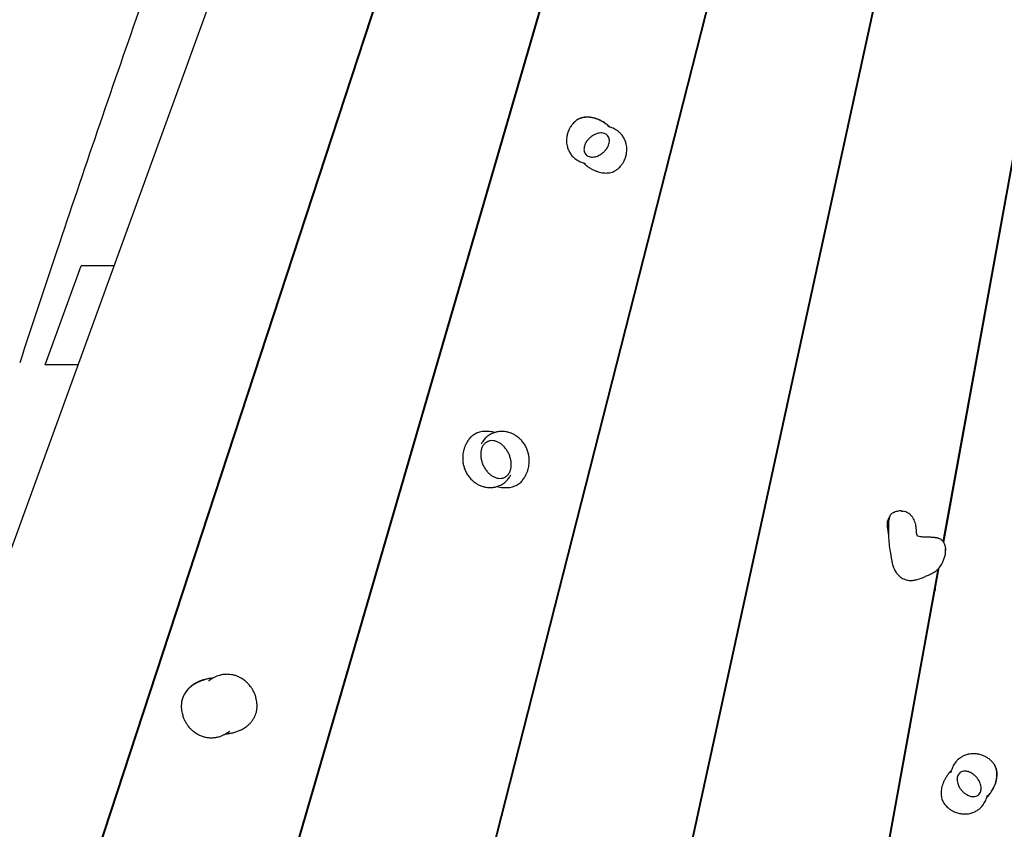
# Model space of a CAD drawing. Extents: x 0 to 4200, y 0 to 2970.
# Drawn here: x 954 to 1054, y 2032 to 2114 of the extents above; entities that cross this region are included whole.
import ezdxf

# ---------------------------------------------------------------- set-up
doc = ezdxf.new("R2010")
doc.units = 0
doc.header["$LTSCALE"] = 100
doc.layers.get('0').update_dxf_attribs({"linetype": 'CONTINUOUS'})
doc.layers.add('SCHWARZ', color=7, linetype='CONTINUOUS')
doc.styles.add('SLDTEXTSTYLE3', font='GOTHIC.TTF', dxfattribs={"width": 0.913})
doc.dimstyles.new('SLDDIMSTYLE0', dxfattribs={"dimtxt": 28, "dimasz": 20, "dimexe": 0, "dimexo": 0.0625, "dimgap": 7, "dimtad": 1, "dimdec": 0, "dimrnd": 1e-09, "dimzin": 12, "dimdsep": 46, "dimtxsty": 'SLDTEXTSTYLE3', "dimsah": 1, "dimcen": 0.09, "dimadec": 0, "dimazin": 0, "dimtfac": 1, "dimtdec": 0, "dimtofl": 0, "dimtmove": 0, "dimatfit": 3, "dimfxl": 1, "dimtolj": 1, "dimtzin": 12, "dimarcsym": 0})

# ---------------------------------------------------------------- blocks, each defined once
blk = doc.blocks.new('*D17')
at = {"layer": 'SCHWARZ'}
for p, q in [((526.206, 1968.87), (526.206, 2218.489)), ((763.734, 1968.87), (516.206, 1968.87))]:
    blk.add_line(p, q, dxfattribs=at)
for points in [[(526.206, 2218.489), (522.206, 2198.489), (530.206, 2198.489)], [(526.206, 1968.87), (530.206, 1988.87), (522.206, 1988.87)]]:
    blk.add_solid(points, dxfattribs=at)
at = {"layer": 'SCHWARZ', "insert": (490.44, 2064.783, 96.744), "char_height": 28, "attachment_point": 1, "rotation": 90, "style": 'SLDTEXTSTYLE3'}
blk.add_mtext('250', dxfattribs=at)
blk = doc.blocks.new('*D18')
at = {"layer": 'SCHWARZ'}
blk.add_line((432.537, 1968.87), (432.537, 2489.092), dxfattribs=at)
for points in [[(432.537, 2489.092), (428.537, 2469.092), (436.537, 2469.092)], [(432.537, 1968.87), (436.537, 1988.87), (428.537, 1988.87)]]:
    blk.add_solid(points, dxfattribs=at)
at = {"layer": 'SCHWARZ', "insert": (396.771, 2210.245, 96.744), "char_height": 28, "attachment_point": 1, "rotation": 90, "style": 'SLDTEXTSTYLE3'}
blk.add_mtext('520', dxfattribs=at)

msp = doc.modelspace()

# ---------------------------------------------------------------- linework, layer by layer
at = {"color": 7, "linetype": 'Continuous'}
for p, q in [((1006.082, 2205.594), (923.561, 1978.87)), ((1033.152, 2205.594), (967.187, 1978.87)), ((967.287, 1978.87), (1033.252, 2205.594)), ((1046.712, 2205.594), (989.025, 1978.87)), ((989.125, 1978.87), (1046.812, 2205.594)), ((1073.832, 2205.594), (1047.594, 2060.967)), ((1047.676, 2060.864), (1073.932, 2205.594)), ((1013.711, 2187.635), (945.349, 1978.87)), ((945.449, 1978.87), (1013.828, 2187.687)), ((1047.875, 2148.708), (1010.863, 1978.87)), ((1010.963, 1978.87), (1047.978, 2148.723)), ((956.659, 2078.87), (960.299, 2088.87)), ((963.598, 2088.87), (960.299, 2088.87)), ((981.47, 2088.87), (981.37, 2088.87)), ((999.291, 2088.87), (999.191, 2088.87)), ((1017.113, 2088.87), (1017.013, 2088.87)), ((1034.935, 2088.87), (1034.835, 2088.87)), ((1052.756, 2088.87), (1052.656, 2088.87)), ((959.958, 2078.87), (956.659, 2078.87)), ((978.195, 2078.87), (978.095, 2078.87)), ((996.382, 2078.87), (996.282, 2078.87)), ((1014.569, 2078.87), (1014.469, 2078.87)), ((1032.755, 2078.87), (1032.655, 2078.87)), ((1050.942, 2078.87), (1050.842, 2078.87)), ((1050.478, 2076.313), (1050.378, 2076.313)), ((1049.689, 2072.513), (1049.789, 2072.513)), ((1004.993, 2067.14), (1005.022, 2067.178)), ((1043.399, 2064.043), (1043.555, 2064.031)), ((1047.084, 2058.153), (1032.701, 1978.87)), ((1032.801, 1978.87), (1047.212, 2058.311)), ((1046.794, 2056.557), (1046.794, 2056.006)), ((964.611, 2037.691), (964.981, 2038.516))]:
    msp.add_line(p, q, dxfattribs=at)
for points, knots in [([(970.285, 2126.369), (968.887, 2122.45), (966.058, 2114.518), (961.927, 2102.53), (957.919, 2090.68), (955.33, 2082.847), (954.078, 2079.059)], [0, 0, 0, 0, 0.249596, 0.505166, 0.760655, 1, 1, 1, 1]), ([(1010.281, 2103.448), (1010.221, 2103.391), (1010.074, 2103.25), (1009.898, 2103.002), (1009.751, 2102.746), (1009.646, 2102.511), (1009.572, 2102.296), (1009.518, 2102.08), (1009.481, 2101.855), (1009.463, 2101.599), (1009.475, 2101.318), (1009.529, 2100.992), (1009.637, 2100.652), (1009.789, 2100.359), (1009.949, 2100.13), (1010.109, 2099.944), (1010.303, 2099.767), (1010.52, 2099.611), (1010.746, 2099.485), (1010.96, 2099.39), (1011.121, 2099.332), (1011.218, 2099.301), (1011.27, 2099.284), (1011.311, 2099.272), (1011.343, 2099.263), (1011.372, 2099.254), (1011.389, 2099.248), (1011.385, 2099.25), (1011.384, 2099.25)], [0, 0, 0, 0, 0.046218, 0.113946, 0.16873, 0.211442, 0.257638, 0.29597, 0.335315, 0.383593, 0.437658, 0.490009, 0.563974, 0.630121, 0.667189, 0.710755, 0.75811, 0.803138, 0.84697, 0.889598, 0.922683, 0.935033, 0.94471, 0.953568, 0.966352, 0.983101, 0.998854, 1, 1, 1, 1]), ([(1013.865, 2102.938), (1013.852, 2102.95), (1013.74, 2103.059), (1013.46, 2103.272), (1013.01, 2103.561), (1012.526, 2103.774), (1012.077, 2103.898), (1011.703, 2103.945), (1011.347, 2103.936), (1011.034, 2103.878), (1010.746, 2103.777), (1010.541, 2103.668), (1010.396, 2103.562), (1010.321, 2103.503), (1010.285, 2103.461), (1010.277, 2103.452)], [0, 0, 0, 0, 0.013458, 0.117555, 0.265185, 0.41598, 0.515011, 0.61597, 0.69876, 0.783499, 0.854989, 0.928289, 0.957866, 0.990804, 1, 1, 1, 1]), ([(1013.872, 2102.936), (1013.849, 2102.958), (1013.733, 2103.071), (1013.504, 2103.249), (1013.191, 2103.463), (1012.884, 2103.633), (1012.581, 2103.768), (1012.294, 2103.863), (1012.01, 2103.926), (1011.745, 2103.958), (1011.49, 2103.962), (1011.241, 2103.938), (1010.998, 2103.884), (1010.766, 2103.795), (1010.602, 2103.712), (1010.521, 2103.651), (1010.505, 2103.638)], [0, 0, 0, 0, 0.026492, 0.13093, 0.233307, 0.33356, 0.414588, 0.501551, 0.577262, 0.649228, 0.717497, 0.782488, 0.851718, 0.918393, 0.983448, 1, 1, 1, 1]), ([(1014.763, 2098.8), (1014.823, 2098.857), (1014.97, 2098.998), (1015.146, 2099.244), (1015.293, 2099.499), (1015.398, 2099.733), (1015.473, 2099.949), (1015.527, 2100.167), (1015.565, 2100.392), (1015.583, 2100.649), (1015.571, 2100.931), (1015.518, 2101.261), (1015.408, 2101.602), (1015.255, 2101.896), (1015.096, 2102.123), (1014.937, 2102.307), (1014.743, 2102.484), (1014.526, 2102.64), (1014.301, 2102.766), (1014.087, 2102.861), (1013.926, 2102.919), (1013.829, 2102.95), (1013.776, 2102.966), (1013.736, 2102.979), (1013.703, 2102.988), (1013.674, 2102.997), (1013.656, 2103.003), (1013.661, 2103.001), (1013.661, 2103.001)], [0, 0, 0, 0, 0.046441, 0.113815, 0.168388, 0.211033, 0.257314, 0.295908, 0.33542, 0.383527, 0.437395, 0.490316, 0.565803, 0.631318, 0.667872, 0.71116, 0.758405, 0.803361, 0.847152, 0.889761, 0.922821, 0.935153, 0.944812, 0.953665, 0.96647, 0.983245, 0.998989, 1, 1, 1, 1]), ([(1013.626, 2102.077), (1013.667, 2102.021), (1013.75, 2101.906), (1013.807, 2101.694), (1013.814, 2101.467), (1013.77, 2101.232), (1013.681, 2100.997), (1013.55, 2100.768), (1013.383, 2100.553), (1013.185, 2100.359), (1012.964, 2100.192), (1012.727, 2100.058), (1012.482, 2099.962), (1012.236, 2099.908), (1011.997, 2099.899), (1011.773, 2099.938), (1011.575, 2100.028), (1011.413, 2100.167), (1011.299, 2100.347), (1011.239, 2100.557), (1011.233, 2100.784), (1011.276, 2101.019), (1011.366, 2101.254), (1011.497, 2101.483), (1011.664, 2101.698), (1011.862, 2101.892), (1012.083, 2102.059), (1012.32, 2102.193), (1012.565, 2102.289), (1012.811, 2102.343), (1013.05, 2102.352), (1013.273, 2102.312), (1013.474, 2102.225), (1013.576, 2102.126), (1013.626, 2102.077)], [0, 0, 0, 0, 0.026726, 0.054152, 0.082877, 0.113306, 0.145522, 0.179339, 0.214354, 0.25, 0.285646, 0.320661, 0.354478, 0.386694, 0.417123, 0.445848, 0.473274, 0.5, 0.526726, 0.554152, 0.582877, 0.613306, 0.645522, 0.679339, 0.714354, 0.75, 0.785646, 0.820661, 0.854478, 0.886694, 0.917123, 0.945848, 0.973274, 1, 1, 1, 1]), ([(1011.176, 2099.315), (1011.232, 2099.263), (1011.381, 2099.124), (1011.647, 2098.926), (1011.952, 2098.731), (1012.248, 2098.576), (1012.53, 2098.458), (1012.807, 2098.371), (1013.078, 2098.315), (1013.34, 2098.287), (1013.59, 2098.288), (1013.836, 2098.316), (1014.07, 2098.374), (1014.228, 2098.435), (1014.305, 2098.472), (1014.313, 2098.476)], [0, 0, 0, 0, 0.066232, 0.178181, 0.287855, 0.381718, 0.469532, 0.553939, 0.634178, 0.710255, 0.782589, 0.851867, 0.925949, 0.991705, 1, 1, 1, 1]), ([(1014.313, 2098.476), (1014.352, 2098.495), (1014.445, 2098.542), (1014.53, 2098.603), (1014.579, 2098.639)], [0, 0, 0, 0, 0.415268, 1, 1, 1, 1]), ([(1014.596, 2098.65), (1014.604, 2098.655), (1014.666, 2098.697), (1014.72, 2098.75), (1014.766, 2098.797)], [0, 0, 0, 0, 0.128095, 1, 1, 1, 1]), ([(999.78, 2071.535), (999.736, 2071.488), (999.69, 2071.44), (999.633, 2071.381), (999.625, 2071.367), (999.617, 2071.353)], [0, 0, 0, 0, 0.792293, 0.80949, 1, 1, 1, 1]), ([(999.853, 2071.61), (999.82, 2071.58), (999.763, 2071.529), (999.715, 2071.47), (999.696, 2071.446)], [0, 0, 0, 0, 0.591041, 1, 1, 1, 1]), ([(1002.198, 2071.999), (1002.177, 2072.005), (1002.058, 2072.041), (1001.827, 2072.084), (1001.511, 2072.12), (1001.203, 2072.121), (1000.921, 2072.092), (1000.667, 2072.04), (1000.422, 2071.96), (1000.191, 2071.853), (999.999, 2071.732), (999.894, 2071.644), (999.853, 2071.61)], [0, 0, 0, 0, 0.026259, 0.150368, 0.283711, 0.412287, 0.522189, 0.626754, 0.726602, 0.832976, 0.935718, 1, 1, 1, 1]), ([(1004.994, 2067.14), (1005.015, 2067.164), (1005.124, 2067.288), (1005.271, 2067.532), (1005.429, 2067.84), (1005.541, 2068.136), (1005.619, 2068.418), (1005.669, 2068.694), (1005.698, 2068.989), (1005.698, 2069.312), (1005.656, 2069.677), (1005.567, 2070.056), (1005.42, 2070.442), (1005.215, 2070.814), (1004.99, 2071.113), (1004.774, 2071.339), (1004.587, 2071.503), (1004.383, 2071.653), (1004.145, 2071.797), (1003.887, 2071.918), (1003.661, 2071.995), (1003.476, 2072.044), (1003.292, 2072.08), (1003.072, 2072.105), (1002.845, 2072.109), (1002.649, 2072.095), (1002.484, 2072.071), (1002.322, 2072.037), (1002.142, 2071.985), (1001.944, 2071.909), (1001.731, 2071.802), (1001.52, 2071.666), (1001.326, 2071.505), (1001.159, 2071.332), (1001.021, 2071.157), (1000.928, 2071.017), (1000.873, 2070.926), (1000.849, 2070.887), (1000.836, 2070.865), (1000.83, 2070.855), (1000.828, 2070.85), (1000.828, 2070.851), (1000.828, 2070.851)], [0, 0, 0, 0, 0.010507, 0.054145, 0.09152, 0.123077, 0.15725, 0.186995, 0.215044, 0.25395, 0.292555, 0.335076, 0.380689, 0.427098, 0.473627, 0.502501, 0.528934, 0.554531, 0.585173, 0.619537, 0.647021, 0.662629, 0.682007, 0.70753, 0.734537, 0.755346, 0.771144, 0.788522, 0.808564, 0.831129, 0.856194, 0.883645, 0.909998, 0.934417, 0.95782, 0.978748, 0.98644, 0.992318, 0.99468, 0.99676, 0.998744, 1, 1, 1, 1]), ([(999.65, 2071.391), (999.629, 2071.367), (999.52, 2071.243), (999.373, 2070.999), (999.216, 2070.692), (999.104, 2070.396), (999.026, 2070.114), (998.976, 2069.837), (998.947, 2069.543), (998.947, 2069.22), (998.989, 2068.854), (999.078, 2068.476), (999.225, 2068.09), (999.43, 2067.717), (999.655, 2067.418), (999.871, 2067.193), (1000.058, 2067.029), (1000.262, 2066.879), (1000.5, 2066.735), (1000.758, 2066.614), (1000.983, 2066.537), (1001.169, 2066.488), (1001.352, 2066.452), (1001.573, 2066.427), (1001.8, 2066.423), (1001.996, 2066.438), (1002.161, 2066.461), (1002.323, 2066.495), (1002.503, 2066.547), (1002.701, 2066.623), (1002.914, 2066.73), (1003.124, 2066.867), (1003.318, 2067.027), (1003.485, 2067.2), (1003.623, 2067.375), (1003.716, 2067.514), (1003.772, 2067.605), (1003.795, 2067.645), (1003.808, 2067.666), (1003.814, 2067.676), (1003.816, 2067.681), (1003.816, 2067.681), (1003.816, 2067.681)], [0, 0, 0, 0, 0.010358, 0.054006, 0.09139, 0.122954, 0.157134, 0.186885, 0.214941, 0.253856, 0.29247, 0.335002, 0.380629, 0.427059, 0.473614, 0.502498, 0.528933, 0.554526, 0.585174, 0.619548, 0.64704, 0.662653, 0.682044, 0.707583, 0.7346, 0.755416, 0.771222, 0.788612, 0.808669, 0.831239, 0.85629, 0.883711, 0.910035, 0.934437, 0.957835, 0.978761, 0.986451, 0.992328, 0.994689, 0.99677, 0.998754, 1, 1, 1, 1]), ([(1001.458, 2071.076), (1001.553, 2071.112), (1001.745, 2071.184), (1002.059, 2071.183), (1002.37, 2071.109), (1002.67, 2070.964), (1002.951, 2070.76), (1003.205, 2070.505), (1003.427, 2070.209), (1003.61, 2069.881), (1003.75, 2069.532), (1003.841, 2069.174), (1003.879, 2068.816), (1003.861, 2068.469), (1003.785, 2068.145), (1003.648, 2067.855), (1003.448, 2067.615), (1003.193, 2067.442), (1002.898, 2067.352), (1002.585, 2067.348), (1002.274, 2067.424), (1001.974, 2067.568), (1001.694, 2067.772), (1001.439, 2068.027), (1001.217, 2068.323), (1001.034, 2068.651), (1000.894, 2069), (1000.804, 2069.359), (1000.765, 2069.717), (1000.783, 2070.063), (1000.859, 2070.387), (1000.997, 2070.676), (1001.194, 2070.921), (1001.37, 2071.025), (1001.458, 2071.076)], [0, 0, 0, 0, 0.027917, 0.056257, 0.085477, 0.115952, 0.147841, 0.181045, 0.215254, 0.25, 0.284746, 0.318955, 0.352159, 0.384048, 0.414523, 0.443743, 0.472083, 0.5, 0.527917, 0.556257, 0.585477, 0.615952, 0.647841, 0.681045, 0.715254, 0.75, 0.784746, 0.818955, 0.852159, 0.884048, 0.914523, 0.943743, 0.972083, 1, 1, 1, 1]), ([(1002.445, 2066.533), (1002.53, 2066.511), (1002.714, 2066.464), (1003.008, 2066.423), (1003.31, 2066.408), (1003.599, 2066.424), (1003.862, 2066.465), (1004.115, 2066.533), (1004.357, 2066.629), (1004.583, 2066.756), (1004.776, 2066.902), (1004.918, 2067.037), (1004.985, 2067.127), (1005.008, 2067.159)], [0, 0, 0, 0, 0.0945543, 0.2027614, 0.3182531, 0.4177855, 0.5124577, 0.6026179, 0.6985222, 0.7906074, 0.880075, 0.9578124, 1, 1, 1, 1]), ([(1042.246, 2063.6), (1042.189, 2063.492), (1042.075, 2063.278), (1041.998, 2063.063), (1041.959, 2062.955)], [0, 0, 0, 0, 0.5012612, 1, 1, 1, 1]), ([(1042.468, 2063.82), (1042.438, 2063.804), (1042.351, 2063.758), (1042.234, 2063.603), (1042.158, 2063.376), (1042.109, 2063.122), (1042.076, 2062.781), (1042.06, 2062.253), (1042.079, 2061.54), (1042.142, 2060.729), (1042.217, 2060.052), (1042.304, 2059.652), (1042.333, 2059.519)], [0, 0, 0, 0, 0.022667, 0.066764, 0.126404, 0.18356, 0.241273, 0.358145, 0.540465, 0.723334, 0.908032, 1, 1, 1, 1]), ([(1043.399, 2064.045), (1043.383, 2064.047), (1043.267, 2064.06), (1043.083, 2064.041), (1042.849, 2063.991), (1042.649, 2063.921), (1042.525, 2063.855), (1042.466, 2063.824)], [0, 0, 0, 0, 0.048507, 0.342141, 0.557087, 0.787381, 1, 1, 1, 1]), ([(1045.034, 2061.509), (1045.029, 2061.512), (1045.018, 2061.518), (1045.008, 2061.536), (1045.002, 2061.555), (1044.998, 2061.574), (1044.995, 2061.587), (1044.98, 2061.62), (1044.966, 2061.66), (1044.951, 2061.707), (1044.938, 2061.762), (1044.928, 2061.829), (1044.921, 2061.901), (1044.915, 2061.993), (1044.909, 2062.115), (1044.899, 2062.262), (1044.875, 2062.482), (1044.825, 2062.75), (1044.736, 2063.026), (1044.642, 2063.225), (1044.559, 2063.363), (1044.497, 2063.453), (1044.43, 2063.536), (1044.345, 2063.629), (1044.225, 2063.738), (1044.054, 2063.858), (1043.826, 2063.972), (1043.648, 2064.011), (1043.551, 2064.033)], [0, 0, 0, 0, 0.075039, 0.140567, 0.195537, 0.239854, 0.282576, 0.310572, 0.336941, 0.375345, 0.411298, 0.426971, 0.443013, 0.460974, 0.480895, 0.506011, 0.537733, 0.599063, 0.653278, 0.704852, 0.728983, 0.751194, 0.771499, 0.795423, 0.830358, 0.876163, 0.932689, 1, 1, 1, 1]), ([(1041.961, 2062.955), (1041.95, 2062.893), (1041.914, 2062.68), (1041.969, 2062.309), (1042.019, 2061.948), (1042.069, 2061.741), (1042.082, 2061.685)], [0, 0, 0, 0, 0.146879, 0.503043, 0.86384, 1, 1, 1, 1]), ([(1047.869, 2059.995), (1047.869, 2059.996), (1047.893, 2060.144), (1047.867, 2060.362), (1047.804, 2060.63), (1047.714, 2060.845), (1047.538, 2061.063), (1047.297, 2061.224), (1047.052, 2061.308), (1046.736, 2061.366), (1046.321, 2061.387), (1045.818, 2061.39), (1045.4, 2061.427), (1045.137, 2061.473), (1045.046, 2061.507), (1045.034, 2061.512)], [0, 0, 0, 0, 0.000677, 0.121132, 0.171558, 0.223148, 0.308133, 0.392792, 0.453398, 0.515644, 0.651104, 0.787158, 0.921135, 0.989639, 1, 1, 1, 1]), ([(1046.841, 2061.347), (1046.774, 2061.36), (1046.677, 2061.38), (1046.579, 2061.37), (1046.548, 2061.367)], [0, 0, 0, 0, 0.690112, 1, 1, 1, 1]), ([(1047.196, 2061.256), (1047.134, 2061.278), (1047.011, 2061.322), (1046.899, 2061.345), (1046.843, 2061.357)], [0, 0, 0, 0, 0.500458, 1, 1, 1, 1]), ([(1046.213, 2057.587), (1046.381, 2057.664), (1046.704, 2057.811), (1047.101, 2058.141), (1047.388, 2058.514), (1047.595, 2058.891), (1047.74, 2059.261), (1047.832, 2059.615), (1047.876, 2059.931), (1047.871, 2060.115), (1047.868, 2060.195)], [0, 0, 0, 0, 0.165555, 0.318293, 0.458289, 0.585195, 0.701637, 0.812188, 0.918562, 1, 1, 1, 1]), ([(1042.321, 2059.531), (1042.328, 2059.489), (1042.343, 2059.412), (1042.367, 2059.269), (1042.393, 2059.113), (1042.426, 2058.936), (1042.467, 2058.745), (1042.522, 2058.534), (1042.595, 2058.314), (1042.712, 2058.042), (1042.857, 2057.803), (1043.02, 2057.607), (1043.154, 2057.473), (1043.32, 2057.34), (1043.525, 2057.213), (1043.758, 2057.108), (1043.927, 2057.068), (1044.01, 2057.049)], [0, 0, 0, 0, 0.077057, 0.143524, 0.200723, 0.252707, 0.306311, 0.363782, 0.426574, 0.488224, 0.597544, 0.646504, 0.699087, 0.761924, 0.835273, 0.919321, 1, 1, 1, 1]), ([(1045.838, 2057.431), (1045.904, 2057.46), (1046.029, 2057.516), (1046.154, 2057.564), (1046.214, 2057.588)], [0, 0, 0, 0, 0.5191483, 1, 1, 1, 1]), ([(1046.23, 2057.595), (1046.227, 2057.594), (1046.222, 2057.59), (1046.216, 2057.589), (1046.212, 2057.588)], [0, 0, 0, 0, 0.464502, 1, 1, 1, 1]), ([(1044.01, 2057.049), (1044.025, 2057.045), (1044.129, 2057.015), (1044.366, 2057.005), (1044.711, 2057.035), (1045.164, 2057.15), (1045.539, 2057.291), (1045.783, 2057.409), (1045.837, 2057.435)], [0, 0, 0, 0, 0.025212, 0.171267, 0.368972, 0.571742, 0.906484, 1, 1, 1, 1]), ([(973.614, 2047.095), (973.532, 2047.087), (973.227, 2047.056), (972.855, 2046.967), (972.49, 2046.848), (972.26, 2046.758), (972.024, 2046.649), (971.795, 2046.522), (971.587, 2046.385), (971.342, 2046.197), (971.128, 2045.991), (970.941, 2045.76), (970.773, 2045.512), (970.634, 2045.241), (970.512, 2044.883), (970.453, 2044.613), (970.451, 2044.411), (970.447, 2044.356), (970.447, 2044.345), (970.448, 2044.341)], [0, 0, 0, 0, 0.054169, 0.199613, 0.248477, 0.304547, 0.360842, 0.417934, 0.475352, 0.522913, 0.619309, 0.668295, 0.716612, 0.81497, 0.865192, 0.963708, 0.992945, 0.997177, 1, 1, 1, 1]), ([(973.636, 2047.108), (973.573, 2047.103), (973.373, 2047.089), (973.046, 2047.031), (972.663, 2046.937), (972.32, 2046.817), (972.02, 2046.684), (971.754, 2046.537), (971.506, 2046.365), (971.273, 2046.165), (971.063, 2045.943), (970.879, 2045.703), (970.725, 2045.45), (970.604, 2045.187), (970.518, 2044.918), (970.469, 2044.701), (970.462, 2044.574), (970.46, 2044.54)], [0, 0, 0, 0, 0.042716, 0.135171, 0.223581, 0.308376, 0.37974, 0.444597, 0.513172, 0.582298, 0.651172, 0.719121, 0.785709, 0.850725, 0.914195, 0.976366, 1, 1, 1, 1]), ([(978.117, 2044.236), (978.118, 2044.277), (978.124, 2044.435), (978.097, 2044.698), (978.035, 2045.055), (977.932, 2045.402), (977.784, 2045.75), (977.618, 2046.048), (977.438, 2046.304), (977.245, 2046.534), (977.006, 2046.769), (976.705, 2047.002), (976.364, 2047.201), (976.022, 2047.346), (975.692, 2047.44), (975.357, 2047.495), (975.006, 2047.51), (974.653, 2047.479), (974.337, 2047.411), (974.048, 2047.315), (973.783, 2047.196), (973.542, 2047.059), (973.375, 2046.947), (973.281, 2046.88), (973.241, 2046.851), (973.215, 2046.832), (973.213, 2046.83), (973.212, 2046.829)], [0, 0, 0, 0, 0.017663, 0.068168, 0.113799, 0.173565, 0.223093, 0.275767, 0.319483, 0.356852, 0.403583, 0.461682, 0.518473, 0.570757, 0.618313, 0.663106, 0.713362, 0.764577, 0.809717, 0.84673, 0.888952, 0.927936, 0.960096, 0.97192, 0.981931, 0.991241, 1, 1, 1, 1]), ([(970.452, 2044.341), (970.45, 2044.301), (970.444, 2044.144), (970.471, 2043.881), (970.534, 2043.525), (970.637, 2043.178), (970.784, 2042.83), (970.95, 2042.532), (971.13, 2042.275), (971.324, 2042.046), (971.562, 2041.811), (971.863, 2041.577), (972.205, 2041.378), (972.547, 2041.234), (972.877, 2041.14), (973.212, 2041.085), (973.563, 2041.07), (973.915, 2041.101), (974.232, 2041.169), (974.52, 2041.265), (974.785, 2041.383), (975.026, 2041.52), (975.193, 2041.633), (975.286, 2041.699), (975.326, 2041.728), (975.352, 2041.747), (975.355, 2041.749), (975.356, 2041.75)], [0, 0, 0, 0, 0.017294, 0.067816, 0.113465, 0.173256, 0.222804, 0.275503, 0.31924, 0.356631, 0.403396, 0.461539, 0.518373, 0.570699, 0.618298, 0.663137, 0.713453, 0.764693, 0.809765, 0.846745, 0.888974, 0.927949, 0.960089, 0.971936, 0.981974, 0.991286, 1, 1, 1, 1]), ([(976.765, 2042.022), (976.827, 2042.059), (976.977, 2042.149), (977.194, 2042.322), (977.416, 2042.533), (977.612, 2042.764), (977.778, 2043.011), (977.914, 2043.269), (978.016, 2043.535), (978.076, 2043.768), (978.097, 2043.911), (978.104, 2043.963)], [0, 0, 0, 0, 0.088172, 0.214403, 0.339973, 0.463931, 0.585625, 0.704757, 0.82141, 0.936022, 1, 1, 1, 1]), ([(978.098, 2043.937), (978.1, 2043.945), (978.109, 2044.007), (978.122, 2044.107), (978.117, 2044.199), (978.115, 2044.236)], [0, 0, 0, 0, 0.0798057, 0.6295209, 1, 1, 1, 1]), ([(974.926, 2041.468), (975.05, 2041.481), (975.307, 2041.506), (975.687, 2041.584), (976.059, 2041.691), (976.386, 2041.822), (976.622, 2041.931), (976.735, 2042.003), (976.765, 2042.022)], [0, 0, 0, 0, 0.192448, 0.400566, 0.599846, 0.79178, 0.945419, 1, 1, 1, 1]), ([(1052.583, 2038.638), (1052.526, 2038.698), (1052.385, 2038.846), (1052.139, 2039.023), (1051.883, 2039.171), (1051.649, 2039.277), (1051.434, 2039.352), (1051.219, 2039.407), (1050.994, 2039.445), (1050.738, 2039.464), (1050.456, 2039.453), (1050.13, 2039.401), (1049.79, 2039.294), (1049.496, 2039.144), (1049.267, 2038.985), (1049.08, 2038.825), (1048.902, 2038.632), (1048.745, 2038.416), (1048.618, 2038.191), (1048.522, 2037.978), (1048.463, 2037.817), (1048.431, 2037.72), (1048.415, 2037.667), (1048.403, 2037.627), (1048.393, 2037.595), (1048.384, 2037.566), (1048.378, 2037.549), (1048.38, 2037.553), (1048.38, 2037.553)], [0, 0, 0, 0, 0.046218, 0.1139465, 0.1687304, 0.2114425, 0.2576378, 0.2959702, 0.3353152, 0.3835934, 0.4376578, 0.4900091, 0.563974, 0.6301207, 0.6671893, 0.7107548, 0.7581104, 0.8031375, 0.8469704, 0.8895982, 0.922683, 0.935033, 0.9447103, 0.9535685, 0.9663515, 0.9831014, 0.9988537, 1, 1, 1, 1]), ([(1052.057, 2035.056), (1052.069, 2035.069), (1052.178, 2035.18), (1052.392, 2035.46), (1052.683, 2035.908), (1052.899, 2036.391), (1053.025, 2036.84), (1053.074, 2037.213), (1053.066, 2037.57), (1053.01, 2037.883), (1052.91, 2038.171), (1052.802, 2038.377), (1052.696, 2038.522), (1052.638, 2038.597), (1052.596, 2038.634), (1052.587, 2038.642)], [0, 0, 0, 0, 0.013458, 0.117555, 0.265185, 0.41598, 0.515011, 0.61597, 0.69876, 0.783499, 0.854989, 0.928289, 0.957866, 0.990804, 1, 1, 1, 1]), ([(1048.445, 2037.762), (1048.394, 2037.706), (1048.254, 2037.557), (1048.055, 2037.293), (1047.859, 2036.988), (1047.702, 2036.693), (1047.583, 2036.411), (1047.495, 2036.135), (1047.437, 2035.864), (1047.408, 2035.603), (1047.408, 2035.352), (1047.435, 2035.106), (1047.492, 2034.872), (1047.552, 2034.713), (1047.588, 2034.637), (1047.592, 2034.628)], [0, 0, 0, 0, 0.066232, 0.178181, 0.287855, 0.381718, 0.469532, 0.553939, 0.634178, 0.710255, 0.782589, 0.851867, 0.925949, 0.991705, 1, 1, 1, 1]), ([(1051.197, 2035.299), (1051.14, 2035.259), (1051.025, 2035.176), (1050.813, 2035.12), (1050.586, 2035.114), (1050.351, 2035.159), (1050.117, 2035.249), (1049.888, 2035.381), (1049.674, 2035.549), (1049.481, 2035.748), (1049.315, 2035.969), (1049.182, 2036.207), (1049.087, 2036.453), (1049.034, 2036.699), (1049.026, 2036.938), (1049.066, 2037.161), (1049.157, 2037.359), (1049.297, 2037.521), (1049.478, 2037.634), (1049.688, 2037.692), (1049.914, 2037.698), (1050.149, 2037.653), (1050.384, 2037.563), (1050.612, 2037.431), (1050.826, 2037.263), (1051.02, 2037.064), (1051.186, 2036.842), (1051.319, 2036.605), (1051.414, 2036.359), (1051.467, 2036.113), (1051.475, 2035.874), (1051.434, 2035.651), (1051.345, 2035.45), (1051.246, 2035.349), (1051.197, 2035.299)], [0, 0, 0, 0, 0.026726, 0.054152, 0.082877, 0.113306, 0.145522, 0.179339, 0.214354, 0.25, 0.285646, 0.320661, 0.354478, 0.386694, 0.417123, 0.445848, 0.473274, 0.5, 0.526726, 0.554152, 0.582877, 0.613306, 0.645522, 0.679339, 0.714354, 0.75, 0.785646, 0.820661, 0.854478, 0.886694, 0.917123, 0.945848, 0.973274, 1, 1, 1, 1]), ([(1052.054, 2035.049), (1052.077, 2035.072), (1052.19, 2035.188), (1052.369, 2035.415), (1052.584, 2035.728), (1052.757, 2036.034), (1052.893, 2036.337), (1052.989, 2036.623), (1053.054, 2036.906), (1053.087, 2037.172), (1053.091, 2037.426), (1053.068, 2037.676), (1053.015, 2037.919), (1052.928, 2038.151), (1052.845, 2038.316), (1052.785, 2038.396), (1052.772, 2038.413)], [0, 0, 0, 0, 0.026492, 0.13093, 0.233307, 0.33356, 0.414588, 0.501551, 0.577262, 0.649228, 0.717497, 0.782488, 0.851718, 0.918393, 0.983448, 1, 1, 1, 1]), ([(1047.914, 2034.177), (1047.971, 2034.117), (1048.111, 2033.969), (1048.357, 2033.792), (1048.611, 2033.644), (1048.845, 2033.538), (1049.061, 2033.462), (1049.278, 2033.406), (1049.503, 2033.368), (1049.76, 2033.349), (1050.042, 2033.359), (1050.372, 2033.411), (1050.713, 2033.519), (1051.008, 2033.671), (1051.236, 2033.828), (1051.421, 2033.987), (1051.599, 2034.18), (1051.755, 2034.396), (1051.883, 2034.621), (1051.978, 2034.835), (1052.037, 2034.995), (1052.069, 2035.092), (1052.085, 2035.145), (1052.098, 2035.185), (1052.108, 2035.217), (1052.117, 2035.247), (1052.123, 2035.264), (1052.121, 2035.26), (1052.121, 2035.26)], [0, 0, 0, 0, 0.046441, 0.113815, 0.168388, 0.211033, 0.257314, 0.295908, 0.33542, 0.383527, 0.437395, 0.490316, 0.565803, 0.631318, 0.667872, 0.71116, 0.758405, 0.803361, 0.847152, 0.889761, 0.922821, 0.935153, 0.944812, 0.953665, 0.96647, 0.983245, 0.998989, 1, 1, 1, 1]), ([(1047.592, 2034.628), (1047.612, 2034.589), (1047.658, 2034.496), (1047.719, 2034.411), (1047.754, 2034.361)], [0, 0, 0, 0, 0.415268, 1, 1, 1, 1]), ([(1047.765, 2034.345), (1047.77, 2034.337), (1047.812, 2034.274), (1047.865, 2034.221), (1047.912, 2034.174)], [0, 0, 0, 0, 0.128095, 1, 1, 1, 1])]:
    msp.add_open_spline(points, degree=3, knots=knots, dxfattribs=at)

# ---------------------------------------------------------------- dimensions: what is measured, and where the dimension line sits
at = {"layer": 'SCHWARZ'}
for base, p1, p2, picture, middle in [((432.537, 1968.87), (1065.794, 2489.092), (355.861, 1968.87), '*D18', (432.537, 2252.654)), ((526.206, 1968.87), (1016.455, 2218.489), (773.734, 1968.87), '*D17', (526.206, 2107.191))]:
    dim = msp.add_linear_dim(base=base, p1=p1, p2=p2, angle=90, dimstyle='SLDDIMSTYLE0', dxfattribs=at)
    dim.commit()
    dim.dimension.update_dxf_attribs({"geometry": picture, "text_midpoint": middle, "dimtype": 160})

doc.saveas('drawing.dxf')
